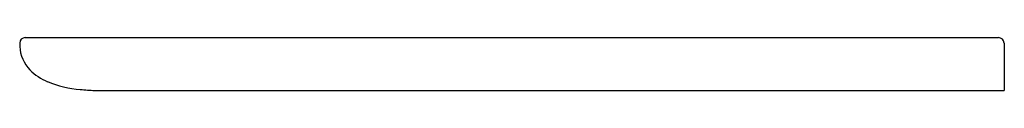
# Model space of a CAD drawing. Extents: x 5041.4 to 5063.4, y 357.5 to 358.6.
import ezdxf

# ---------------------------------------------------------------- set-up
doc = ezdxf.new("R2010")
doc.units = 0
doc.header["$LTSCALE"] = 0.64311
doc.layers.get('0').update_dxf_attribs({"color": 255, "linetype": 'CONTINUOUS'})
doc.styles.get("Standard").update_dxf_attribs({"font": 'txt', "width": 0.8})

msp = doc.modelspace()

# ---------------------------------------------------------------- linework, layer by layer
for p, q in [((5041.361, 358.507), (5041.361, 358.431)), ((5041.486, 358.632), (5063.236, 358.632)), ((5063.361, 358.507), (5063.361, 357.451)), ((5043.04, 357.451), (5063.361, 357.451))]:
    msp.add_line(p, q)
for centre, radius, start, end in [((5041.486, 358.507), 0.125, 90, 180), ((5063.236, 358.507), 0.125, 0, 90), ((5042.185, 358.482), 0.826, 183.5014, 223.7289), ((5042.454, 358.775), 1.223, 224.9678, 247.4117), ((5042.923, 359.967), 2.503, 247.976, 265.2186), ((5043.21, 362.563), 5.115, 264.4333, 268.0953)]:
    msp.add_arc(centre, radius, start, end)

# ---------------------------------------------------------------- texts
for tag, p, s in [('BRANDNAME', (5063.357, 357.453), 'KALLISTA'), ('MODELNUMBER', (5063.357, 357.454), 'P74061-00'), ('PRODUCT', (5063.357, 357.451), 'COUNTERTOP')]:
    msp.add_attdef(tag, p, s, height=0.001)

doc.saveas('drawing.dxf')
